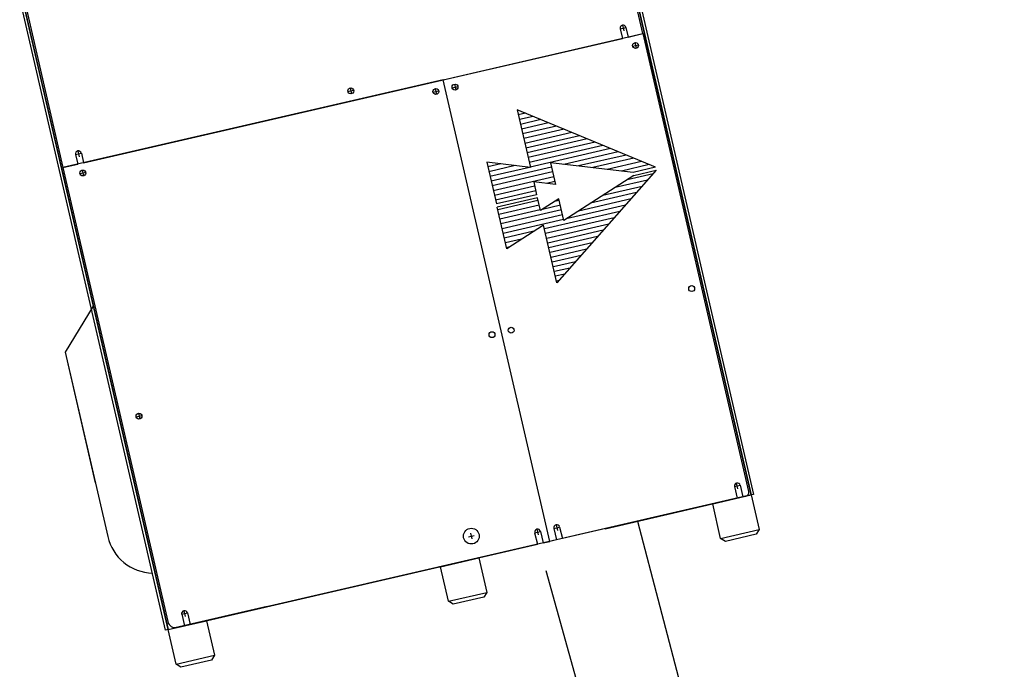
# Model space of a CAD drawing. Units: millimetres. Extents: x 0 to 67183, y 0 to 47508.
# Drawn here: x 23452 to 24701, y 12933 to 13757 of the extents above; entities that cross this region are included whole.
import ezdxf

# ---------------------------------------------------------------- set-up
doc = ezdxf.new("R2010")
doc.units = ezdxf.units.MM
doc.header["$LTSCALE"] = 10
doc.linetypes.add('DASHDOT', pattern=[50.5, 30, -9, 2.5, -9])
doc.layers.add('ちょー転本体', color=7, linetype='Continuous')

msp = doc.modelspace()

# ---------------------------------------------------------------- linework, layer by layer
at = {"layer": 'ちょー転本体', "linetype": 'Continuous', "lineweight": 30}
for p, q in [((24242.8, 13739.1), (24191.9, 13959.3)), ((24193.6, 13960.8), (24379.9, 13154)), ((24379.9, 13154), (24194.9, 13955.5)), ((24198, 13956.2), (24383, 13154.7)), ((23640.4, 12983.2), (23454.1, 13790)), ((23456.3, 13789.5), (23507.1, 13569.3)), ((23637.2, 12982.5), (23452.2, 13784)), ((23455.3, 13784.7), (23640.4, 12983.2)), ((23989.4, 13680.6), (24242.8, 13739.1)), ((24213.9, 13745.3), (24221.2, 13747)), ((24213.9, 13745.3), (24216.7, 13733.1)), ((24216.7, 13749.8), (24218.4, 13742.5)), ((24221.2, 13747), (24224, 13734.8)), ((24224, 13734.8), (24242.8, 13739.1)), ((24242.8, 13739.1), (24376.8, 13158.4)), ((23533.2, 13575.3), (24216.7, 13733.1)), ((24232.5, 13727.8), (24234.2, 13720.5)), ((24229.7, 13723.3), (24237, 13725)), ((23989.4, 13680.6), (23507.1, 13569.3)), ((24124.6, 13095), (23989.4, 13680.6)), ((24124.6, 13095), (23989.4, 13680.6)), ((23868.5, 13665.5), (23875.8, 13667.2)), ((23871.3, 13670), (23873, 13662.7)), ((23976.4, 13664.8), (23983.7, 13666.5)), ((23979.2, 13669.3), (23980.9, 13662)), ((24000.8, 13670.4), (24008.1, 13672.1)), ((24003.6, 13674.9), (24005.3, 13667.6)), ((24083.1, 13642.5), (24100, 13569.4)), ((24258.7, 13569.6), (24083.1, 13642.5)), ((24083.8, 13642.2), (24083.2, 13642.1)), ((24093.6, 13638.1), (24084.6, 13636)), ((24103.4, 13634), (24086, 13630)), ((24113.2, 13630), (24087.4, 13624)), ((24123, 13625.9), (24088.7, 13618)), ((24132.9, 13621.8), (24090.1, 13612)), ((24142.7, 13617.7), (24091.5, 13605.9)), ((24152.5, 13613.7), (24092.9, 13599.9)), ((24162.3, 13609.6), (24094.3, 13593.9)), ((24172.2, 13605.5), (24095.7, 13587.9)), ((24182, 13601.4), (24097.1, 13581.8)), ((23525.9, 13590.3), (23527.6, 13583)), ((24191.8, 13597.4), (24098.5, 13575.8)), ((24201.6, 13593.3), (24099.9, 13569.8)), ((24211.5, 13589.2), (24142.6, 13573.3)), ((23523.1, 13585.8), (23530.4, 13587.5)), ((23523.1, 13585.8), (23525.9, 13573.6)), ((23530.4, 13587.5), (23533.2, 13575.3)), ((24100, 13569.4), (24044.6, 13575.9)), ((24044.6, 13575.9), (24056.8, 13523)), ((24221.3, 13585.1), (24160.9, 13571.2)), ((24231.1, 13581.1), (24179.1, 13569.1)), ((24240.9, 13577), (24197.4, 13566.9)), ((23507.1, 13569.3), (23525.9, 13573.6)), ((23507.1, 13569.3), (23640.1, 12993.4)), ((23531.5, 13565.9), (23533.2, 13558.6)), ((24062.3, 13573.8), (24045.9, 13570)), ((24080.5, 13571.7), (24047.3, 13564)), ((24098.8, 13569.5), (24048.7, 13558)), ((24126.8, 13569.7), (24050.1, 13552)), ((24128.2, 13563.6), (24051.5, 13545.9)), ((24125.5, 13575.3), (24131.9, 13547.9)), ((24230.4, 13563.1), (24125.5, 13575.3)), ((24259.6, 13565.7), (24133.7, 13423.2)), ((24250.7, 13572.9), (24215.6, 13564.8)), ((24258.7, 13569.6), (24230.4, 13563.1)), ((24231.3, 13559.2), (24259.6, 13565.7)), ((23536, 13563.1), (23528.7, 13561.4)), ((24129.6, 13557.6), (24052.9, 13539.9)), ((24131.9, 13547.9), (24104.2, 13551.1)), ((24104.2, 13551.1), (24107.9, 13534.8)), ((24131, 13551.6), (24120.6, 13549.2)), ((24231.3, 13559.2), (24142.4, 13502.2)), ((24248.7, 13553.4), (24207.4, 13543.9)), ((24255.7, 13561.4), (24222.8, 13553.8)), ((24105.4, 13545.7), (24054.3, 13533.9)), ((24106.8, 13539.7), (24055.7, 13527.9)), ((24241.7, 13545.4), (24191.9, 13533.9)), ((24107.9, 13534.8), (24056.8, 13523)), ((24108.8, 13530.9), (24057.7, 13519.1)), ((24109.6, 13527.6), (24058.5, 13515.8)), ((24112.6, 13514.6), (24108.8, 13530.9)), ((24136.1, 13529.6), (24112.6, 13514.6)), ((24136.6, 13527.5), (24130.6, 13526.1)), ((24142.4, 13502.2), (24136.1, 13529.6)), ((24227.6, 13529.5), (24160.9, 13514.1)), ((24234.6, 13537.5), (24176.4, 13524)), ((24069.9, 13466.2), (24057.7, 13519.1)), ((24111, 13521.6), (24059.8, 13509.8)), ((24112.4, 13515.6), (24061.2, 13503.8)), ((24139.4, 13515.5), (24062.6, 13497.7)), ((24138, 13521.5), (24115.2, 13516.2)), ((24213.5, 13513.5), (24117.9, 13491.5)), ((24220.5, 13521.5), (24145.5, 13504.2)), ((24140.7, 13509.4), (24064, 13491.7)), ((24142.1, 13503.4), (24065.4, 13485.7)), ((24206.4, 13505.6), (24119.3, 13485.5)), ((24104.4, 13488.4), (24066.8, 13479.7)), ((24116.8, 13496.3), (24069.9, 13466.2)), ((24133.7, 13423.2), (24116.8, 13496.3)), ((24199.4, 13497.6), (24120.7, 13479.4)), ((24192.4, 13489.6), (24122.1, 13473.4)), ((24088.9, 13478.4), (24068.2, 13473.7)), ((24185.3, 13481.7), (24123.5, 13467.4)), ((24073.5, 13468.5), (24069.6, 13467.6)), ((24178.3, 13473.7), (24124.9, 13461.4)), ((24171.2, 13465.7), (24126.3, 13455.3)), ((24164.2, 13457.8), (24127.7, 13449.3)), ((24157.2, 13449.8), (24129.1, 13443.3)), ((24150.1, 13441.8), (24130.5, 13437.3)), ((24143.1, 13433.8), (24131.9, 13431.3)), ((24136, 13425.9), (24133.2, 13425.2)), ((23545.6, 13393.5), (23509.8, 13335.1)), ((23509.8, 13335.1), (23548.1, 13169.5)), ((23509.8, 13335.1), (23563.8, 13101.3)), ((23599.9, 13253), (23607.2, 13254.7)), ((23602.7, 13257.5), (23604.4, 13250.2)), ((24358.7, 13164.5), (24366.1, 13166.2)), ((24358.7, 13164.5), (24362.1, 13149.9)), ((24363.2, 13161.7), (24361.6, 13169)), ((24366.1, 13166.2), (24369.4, 13151.6)), ((24379.9, 13154), (23668.6, 12989.8)), ((24379.9, 13154), (23668.6, 12989.8)), ((24194.8, 13111.2), (24379.9, 13154)), ((24194.8, 13111.2), (24379.9, 13154)), ((24331.2, 13142.7), (24379.9, 13154)), ((24331.2, 13142.7), (24379.9, 13154)), ((24373.1, 13152.4), (24369.4, 13151.6)), ((24383, 13154.7), (24379.9, 13154)), ((24379.9, 13154), (24390, 13110.1)), ((24379.9, 13154), (24390, 13110.1)), ((24362.1, 13149.9), (24140.5, 13098.7)), ((24341.3, 13098.9), (24331.2, 13142.7)), ((24341.3, 13098.9), (24331.2, 13142.7)), ((24132.6, 13116.1), (24134.3, 13108.8)), ((24021.4, 13101), (24028.7, 13102.7)), ((24024.2, 13105.5), (24025.9, 13098.2)), ((24105.4, 13106), (24112.7, 13107.7)), ((24105.4, 13106), (24108.8, 13091.4)), ((24108.2, 13110.5), (24109.9, 13103.2)), ((24112.7, 13107.7), (24116.1, 13093.1)), ((24129.8, 13111.6), (24137.1, 13113.3)), ((24129.8, 13111.6), (24133.1, 13097)), ((24137.1, 13113.3), (24140.5, 13098.7)), ((24341.3, 13098.9), (24390, 13110.1)), ((24341.3, 13098.9), (24390, 13110.1)), ((24386.3, 13104.1), (24347.3, 13095.1)), ((24386.3, 13104.1), (24347.3, 13095.1)), ((24390, 13110.1), (24386.3, 13104.1)), ((24390, 13110.1), (24386.3, 13104.1)), ((23668.4, 12989.7), (24108.8, 13091.4)), ((24116.1, 13093.1), (24124.6, 13095)), ((24133.1, 13097), (24124.6, 13095)), ((24347.3, 13095.1), (24341.3, 13098.9)), ((24347.3, 13095.1), (24341.3, 13098.9)), ((23985.8, 13063), (24034.5, 13074.2)), ((24034.5, 13074.2), (24044.6, 13030.4)), ((23995.9, 13019.1), (23985.8, 13063)), ((23995.9, 13019.1), (24044.6, 13030.4)), ((24044.6, 13030.4), (24040.9, 13024.4)), ((24001.9, 13015.4), (23995.9, 13019.1)), ((24040.9, 13024.4), (24001.9, 13015.4)), ((23766, 13012.3), (23649.1, 12985.3)), ((23766, 13012.3), (23649.1, 12985.3)), ((23657.7, 13002.6), (23665, 13004.3)), ((23657.7, 13002.6), (23661.1, 12988)), ((23660.5, 13007.1), (23662.2, 12999.8)), ((23665, 13004.3), (23668.4, 12989.7)), ((23640.4, 12983.2), (23689.1, 12994.5)), ((23640.4, 12983.2), (23689.1, 12994.5)), ((23689.1, 12994.5), (23699.2, 12950.6)), ((23689.1, 12994.5), (23699.2, 12950.6)), ((23640.4, 12983.2), (23637.2, 12982.5)), ((23650.5, 12939.4), (23640.4, 12983.2)), ((23650.5, 12939.4), (23640.4, 12983.2)), ((23652, 12985.9), (23661.1, 12988)), ((23650.5, 12939.4), (23699.2, 12950.6)), ((23650.5, 12939.4), (23699.2, 12950.6)), ((23656.5, 12935.6), (23650.5, 12939.4)), ((23656.5, 12935.6), (23650.5, 12939.4)), ((23695.4, 12944.6), (23656.5, 12935.6)), ((23695.4, 12944.6), (23656.5, 12935.6)), ((23699.2, 12950.6), (23695.4, 12944.6)), ((23699.2, 12950.6), (23695.4, 12944.6))]:
    msp.add_line(p, q, dxfattribs=at)
at = {"layer": 'ちょー転本体', "linetype": 'DASHDOT', "lineweight": 30}
for p, q in [((24235.9, 13120.7), (24701.1, 11341.6)), ((24607.9, 11309.7), (24110.5, 13091.8))]:
    msp.add_line(p, q, dxfattribs=at)
at = {"layer": 'ちょー転本体', "linetype": 'Continuous', "lineweight": 30}
for centre, radius in [((24233.4, 13724.1), 3.75), ((23872.1, 13666.4), 3.75), ((23980.1, 13665.6), 3.75), ((24004.4, 13671.3), 3.75), ((23532.3, 13562.3), 3.75), ((24304.6, 13415.7), 3.75), ((24075.6, 13362.9), 3.75), ((24051.3, 13357.3), 3.75), ((23603.5, 13253.9), 3.75), ((24025, 13101.8), 10)]:
    msp.add_circle(centre, radius, dxfattribs=at)
for centre, radius, start, end in [((24217.5, 13746.1), 3.75, 13, 193), ((23526.7, 13586.6), 3.75, 13, 193), ((24362.4, 13165.3), 3.75, 13, 193), ((24372, 13157.3), 5, 283, 13), ((24133.4, 13112.5), 3.75, 13, 193), ((23622.3, 13114.8), 60, 193, 268.3252), ((24109.1, 13106.8), 3.75, 13, 193), ((23661.3, 13003.5), 3.75, 13, 193), ((23649.8, 12995.7), 10, 193, 283)]:
    msp.add_arc(centre, radius, start, end, dxfattribs=at)

doc.saveas('drawing.dxf')
